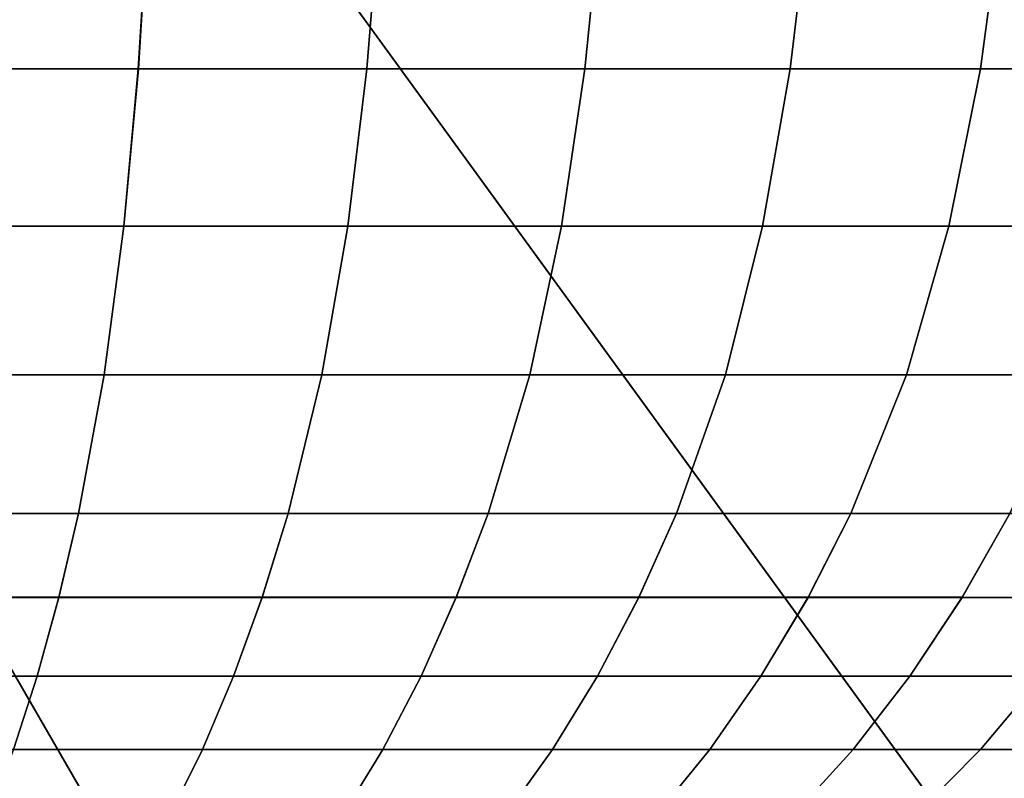
# Model space of a CAD drawing. Extents: x -5.4 to 6.8, y -5.5 to 13.5.
# Drawn here: x 2 to 2.6, y -3.5 to -3 of the extents above; entities that cross this region are included whole.
import ezdxf

# ---------------------------------------------------------------- set-up
doc = ezdxf.new("R2010")
doc.units = 0
doc.layers.add('DW_HOLDER', color=18, linetype='CONTINUOUS')
doc.layers.add('SUPPORT', color=18, linetype='CONTINUOUS')

msp = doc.modelspace()

# ---------------------------------------------------------------- linework, layer by layer
at = {"layer": 'DW_HOLDER'}
for points in [[(4.5889, -2.6149, -233.4953), (4.2912, -3.0733, -233.4953), (0.1714, -0.0801, -233.4953), (0.1788, -0.0687, -233.4953)], [(4.2912, -3.0733, -233.4953), (3.9472, -3.498, -233.4953), (0.1629, -0.0906, -233.4953), (0.1714, -0.0801, -233.4953)], [(0.1629, -0.0906, -233.4953), (3.9472, -3.498, -233.4953), (3.5607, -3.8845, -233.4953), (0.1533, -0.1002, -233.4953)], [(0.1533, -0.1002, -233.4953), (3.5607, -3.8845, -233.4953), (3.1359, -4.2285, -233.4953), (0.1427, -0.1088, -233.4953)], [(3.1359, -4.2285, -233.4953), (2.6775, -4.5262, -233.4953), (0.1313, -0.1162, -233.4953), (0.1427, -0.1088, -233.4953)], [(0.1313, -0.1162, -233.4953), (2.6775, -4.5262, -233.4953), (2.1905, -4.7744, -233.4953), (0.1192, -0.1223, -233.4953)], [(0.1192, -0.1223, -233.4953), (2.1905, -4.7744, -233.4953), (1.6802, -4.9703, -233.4953), (0.1066, -0.1272, -233.4953)], [(3.5617, -3.151, -226.9581), (3.8715, -2.7684, -226.9581), (2.2346, -1.5791, -226.9581), (2.0581, -1.7971, -226.9581)], [(1.8597, -1.9955, -226.9581), (3.2136, -3.4991, -226.9581), (3.5617, -3.151, -226.9581), (2.0581, -1.7971, -226.9581)], [(2.831, -3.8089, -226.9581), (3.2136, -3.4991, -226.9581), (1.8597, -1.9955, -226.9581), (1.6417, -2.172, -226.9581)], [(2.4181, -4.077, -226.9581), (2.831, -3.8089, -226.9581), (1.6417, -2.172, -226.9581), (1.4065, -2.3248, -226.9581)], [(1.1565, -2.4521, -226.9581), (1.9795, -4.3005, -226.9581), (2.4181, -4.077, -226.9581), (1.4065, -2.3248, -226.9581)]]:
    msp.add_3dface(points, dxfattribs=at)
at = {"layer": 'SUPPORT'}
for points in [[(1.9622, -2.927, -138.8349), (1.958, -3.0279, -138.8547), (2.103, -3.0279, -138.8936), (2.1092, -2.927, -138.8743)], [(2.1092, -2.927, -141.64), (2.1029, -3.0279, -141.6207), (1.958, -3.0279, -141.6596), (1.9622, -2.927, -141.6794)], [(2.2513, -2.927, -141.5855), (2.2431, -3.0279, -141.5669), (2.1029, -3.0279, -141.6207), (2.1092, -2.927, -141.64)], [(2.1092, -2.927, -138.8743), (2.103, -3.0279, -138.8936), (2.2431, -3.0279, -138.9474), (2.2513, -2.927, -138.9288)], [(2.2513, -2.927, -138.9288), (2.2431, -3.0279, -138.9474), (2.3768, -3.0279, -139.0155), (2.3869, -2.927, -138.9979)], [(2.3869, -2.927, -141.5164), (2.3768, -3.0279, -141.4988), (2.2431, -3.0279, -141.5669), (2.2513, -2.927, -141.5855)], [(2.3869, -2.927, -138.9979), (2.3768, -3.0279, -139.0155), (2.5026, -3.0279, -139.0972), (2.5146, -2.927, -139.0808)], [(2.5146, -2.927, -141.4335), (2.5026, -3.0279, -141.4171), (2.3768, -3.0279, -141.4988), (2.3869, -2.927, -141.5164)], [(2.5146, -2.927, -139.0808), (2.5026, -3.0279, -139.0972), (2.6193, -3.0279, -139.1917), (2.6328, -2.927, -139.1766)], [(2.6328, -2.927, -141.3377), (2.6193, -3.0279, -141.3226), (2.5026, -3.0279, -141.4171), (2.5146, -2.927, -141.4335)], [(2.7405, -2.927, -141.2301), (2.7254, -3.0279, -141.2165), (2.6193, -3.0279, -141.3226), (2.6328, -2.927, -141.3377)], [(2.6328, -2.927, -139.1766), (2.6193, -3.0279, -139.1917), (2.7254, -3.0279, -139.2978), (2.7405, -2.927, -139.2842)], [(1.958, -3.0279, -138.8547), (1.952, -3.1244, -138.8828), (2.0941, -3.1244, -138.9209), (2.103, -3.0279, -138.8936)], [(2.1029, -3.0279, -141.6207), (2.0941, -3.1244, -141.5934), (1.952, -3.1244, -141.6315), (1.958, -3.0279, -141.6596)], [(2.103, -3.0279, -138.8936), (2.0941, -3.1244, -138.9209), (2.2314, -3.1244, -138.9736), (2.2431, -3.0279, -138.9474)], [(2.2431, -3.0279, -141.5669), (2.2314, -3.1244, -141.5407), (2.0941, -3.1244, -141.5934), (2.1029, -3.0279, -141.6207)], [(2.2431, -3.0279, -138.9474), (2.2314, -3.1244, -138.9736), (2.3624, -3.1244, -139.0404), (2.3768, -3.0279, -139.0155)], [(2.3768, -3.0279, -141.4988), (2.3624, -3.1244, -141.4739), (2.2314, -3.1244, -141.5407), (2.2431, -3.0279, -141.5669)], [(2.3768, -3.0279, -139.0155), (2.3624, -3.1244, -139.0404), (2.4857, -3.1244, -139.1205), (2.5026, -3.0279, -139.0972)], [(2.5026, -3.0279, -141.4171), (2.4857, -3.1244, -141.3938), (2.3624, -3.1244, -141.4739), (2.3768, -3.0279, -141.4988)], [(2.5026, -3.0279, -139.0972), (2.4857, -3.1244, -139.1205), (2.6, -3.1244, -139.213), (2.6193, -3.0279, -139.1917)], [(2.6193, -3.0279, -141.3226), (2.6, -3.1244, -141.3013), (2.4857, -3.1244, -141.3938), (2.5026, -3.0279, -141.4171)], [(2.7254, -3.0279, -141.2165), (2.704, -3.1244, -141.1973), (2.6, -3.1244, -141.3013), (2.6193, -3.0279, -141.3226)], [(2.6193, -3.0279, -139.1917), (2.6, -3.1244, -139.213), (2.704, -3.1244, -139.317), (2.7254, -3.0279, -139.2978)], [(1.952, -3.1244, -138.8828), (1.9439, -3.2157, -138.9209), (2.082, -3.2157, -138.9579), (2.0941, -3.1244, -138.9209)], [(2.0941, -3.1244, -141.5934), (2.082, -3.2157, -141.5564), (1.9439, -3.2157, -141.5934), (1.952, -3.1244, -141.6315)], [(2.0941, -3.1244, -138.9209), (2.082, -3.2157, -138.9579), (2.2155, -3.2157, -139.0092), (2.2314, -3.1244, -138.9736)], [(2.2314, -3.1244, -141.5407), (2.2155, -3.2157, -141.5051), (2.082, -3.2157, -141.5564), (2.0941, -3.1244, -141.5934)], [(2.2314, -3.1244, -138.9736), (2.2155, -3.2157, -139.0092), (2.3429, -3.2157, -139.0741), (2.3624, -3.1244, -139.0404)], [(2.3624, -3.1244, -141.4739), (2.3429, -3.2157, -141.4402), (2.2155, -3.2157, -141.5051), (2.2314, -3.1244, -141.5407)], [(2.3624, -3.1244, -139.0404), (2.3429, -3.2157, -139.0741), (2.4629, -3.2157, -139.152), (2.4857, -3.1244, -139.1205)], [(2.4857, -3.1244, -141.3938), (2.4629, -3.2157, -141.3623), (2.3429, -3.2157, -141.4402), (2.3624, -3.1244, -141.4739)], [(2.4857, -3.1244, -139.1205), (2.4629, -3.2157, -139.152), (2.574, -3.2157, -139.2419), (2.6, -3.1244, -139.213)], [(2.6, -3.1244, -141.3013), (2.574, -3.2157, -141.2724), (2.4629, -3.2157, -141.3623), (2.4857, -3.1244, -141.3938)], [(2.704, -3.1244, -141.1973), (2.6751, -3.2157, -141.1712), (2.574, -3.2157, -141.2724), (2.6, -3.1244, -141.3013)], [(2.6, -3.1244, -139.213), (2.574, -3.2157, -139.2419), (2.6751, -3.2157, -139.3431), (2.704, -3.1244, -139.317)], [(1.9439, -3.2157, -138.9209), (1.9333, -3.3007, -138.9707), (2.0663, -3.3007, -139.0063), (2.082, -3.2157, -138.9579)], [(2.082, -3.2157, -141.5564), (2.0663, -3.3007, -141.508), (1.9333, -3.3007, -141.5436), (1.9439, -3.2157, -141.5934)], [(2.082, -3.2157, -138.9579), (2.0663, -3.3007, -139.0063), (2.1948, -3.3007, -139.0557), (2.2155, -3.2157, -139.0092)], [(2.2155, -3.2157, -141.5051), (2.1948, -3.3007, -141.4586), (2.0663, -3.3007, -141.508), (2.082, -3.2157, -141.5564)], [(2.2155, -3.2157, -139.0092), (2.1948, -3.3007, -139.0557), (2.3175, -3.3007, -139.1182), (2.3429, -3.2157, -139.0741)], [(2.3429, -3.2157, -141.4402), (2.3175, -3.3007, -141.3961), (2.1948, -3.3007, -141.4586), (2.2155, -3.2157, -141.5051)], [(2.3429, -3.2157, -139.0741), (2.3175, -3.3007, -139.1182), (2.4329, -3.3007, -139.1931), (2.4629, -3.2157, -139.152)], [(2.4629, -3.2157, -141.3623), (2.4329, -3.3007, -141.3212), (2.3175, -3.3007, -141.3961), (2.3429, -3.2157, -141.4402)], [(2.4629, -3.2157, -139.152), (2.4329, -3.3007, -139.1931), (2.5399, -3.3007, -139.2798), (2.574, -3.2157, -139.2419)], [(2.574, -3.2157, -141.2724), (2.5399, -3.3007, -141.2345), (2.4329, -3.3007, -141.3212), (2.4629, -3.2157, -141.3623)], [(2.6751, -3.2157, -141.1712), (2.6373, -3.3007, -141.1372), (2.5399, -3.3007, -141.2345), (2.574, -3.2157, -141.2724)], [(2.574, -3.2157, -139.2419), (2.5399, -3.3007, -139.2798), (2.6373, -3.3007, -139.3771), (2.6751, -3.2157, -139.3431)], [(1.9333, -3.3007, -138.9707), (1.9252, -3.3521, -139.0092), (2.0542, -3.3521, -139.0437), (2.0663, -3.3007, -139.0063)], [(2.0663, -3.3007, -141.508), (2.0542, -3.3522, -141.4706), (1.9252, -3.3522, -141.5051), (1.9333, -3.3007, -141.5436)], [(2.0663, -3.3007, -139.0063), (2.0542, -3.3521, -139.0437), (2.1788, -3.3521, -139.0916), (2.1948, -3.3007, -139.0557)], [(2.1948, -3.3007, -141.4586), (2.1788, -3.3522, -141.4227), (2.0542, -3.3522, -141.4706), (2.0663, -3.3007, -141.508)], [(2.1948, -3.3007, -139.0557), (2.1788, -3.3521, -139.0916), (2.2978, -3.3521, -139.1522), (2.3175, -3.3007, -139.1182)], [(2.3175, -3.3007, -141.3961), (2.2978, -3.3522, -141.3621), (2.1788, -3.3522, -141.4227), (2.1948, -3.3007, -141.4586)], [(2.3175, -3.3007, -139.1182), (2.2978, -3.3521, -139.1522), (2.4098, -3.3521, -139.2249), (2.4329, -3.3007, -139.1931)], [(2.4329, -3.3007, -141.3212), (2.4098, -3.3522, -141.2894), (2.2978, -3.3522, -141.3621), (2.3175, -3.3007, -141.3961)], [(2.4329, -3.3007, -139.1931), (2.4098, -3.3521, -139.2249), (2.5136, -3.3521, -139.309), (2.5399, -3.3007, -139.2798)], [(2.5399, -3.3007, -141.2345), (2.5136, -3.3522, -141.2053), (2.4098, -3.3522, -141.2894), (2.4329, -3.3007, -141.3212)], [(2.6373, -3.3007, -141.1372), (2.6081, -3.3522, -141.1109), (2.5136, -3.3522, -141.2053), (2.5399, -3.3007, -141.2345)], [(2.5399, -3.3007, -139.2798), (2.5136, -3.3521, -139.309), (2.6081, -3.3521, -139.4034), (2.6373, -3.3007, -139.3771)], [(2.7239, -3.3007, -141.0302), (2.6921, -3.3522, -141.0071), (2.6081, -3.3522, -141.1109), (2.6373, -3.3007, -141.1372)], [(2.6373, -3.3007, -139.3771), (2.6081, -3.3521, -139.4034), (2.6921, -3.3522, -139.5072), (2.7239, -3.3007, -139.4841)], [(1.9252, -3.3521, -139.0092), (1.9162, -3.4005, -139.0514), (2.0408, -3.4005, -139.0848), (2.0542, -3.3521, -139.0437)], [(2.0542, -3.3522, -141.4706), (2.0408, -3.4005, -141.4295), (1.9162, -3.4005, -141.4629), (1.9252, -3.3522, -141.5051)], [(2.0542, -3.3521, -139.0437), (2.0408, -3.4005, -139.0848), (2.1613, -3.4005, -139.131), (2.1788, -3.3521, -139.0916)], [(2.1788, -3.3522, -141.4227), (2.1613, -3.4005, -141.3833), (2.0408, -3.4005, -141.4295), (2.0542, -3.3522, -141.4706)], [(2.1788, -3.3521, -139.0916), (2.1613, -3.4005, -139.131), (2.2763, -3.4005, -139.1896), (2.2978, -3.3521, -139.1522)], [(2.2978, -3.3522, -141.3621), (2.2763, -3.4005, -141.3247), (2.1613, -3.4005, -141.3833), (2.1788, -3.3522, -141.4227)], [(2.2978, -3.3521, -139.1522), (2.2763, -3.4005, -139.1896), (2.3845, -3.4005, -139.2599), (2.4098, -3.3521, -139.2249)], [(2.4098, -3.3522, -141.2894), (2.3845, -3.4005, -141.2544), (2.2763, -3.4005, -141.3247), (2.2978, -3.3522, -141.3621)], [(2.4098, -3.3521, -139.2249), (2.3845, -3.4005, -139.2599), (2.4847, -3.4005, -139.3411), (2.5136, -3.3521, -139.309)], [(2.5136, -3.3522, -141.2053), (2.4847, -3.4005, -141.1732), (2.3845, -3.4005, -141.2544), (2.4098, -3.3522, -141.2894)], [(2.5136, -3.3521, -139.309), (2.4847, -3.4005, -139.3411), (2.576, -3.4005, -139.4323), (2.6081, -3.3521, -139.4034)], [(2.6081, -3.3522, -141.1109), (2.576, -3.4005, -141.082), (2.4847, -3.4005, -141.1732), (2.5136, -3.3522, -141.2053)], [(2.6081, -3.3521, -139.4034), (2.576, -3.4005, -139.4323), (2.6572, -3.4005, -139.5326), (2.6921, -3.3522, -139.5072)], [(2.6921, -3.3522, -141.0071), (2.6572, -3.4005, -140.9817), (2.576, -3.4005, -141.082), (2.6081, -3.3522, -141.1109)], [(1.9162, -3.4005, -139.0514), (1.9065, -3.4454, -139.0972), (2.0264, -3.4454, -139.1293), (2.0408, -3.4005, -139.0848)], [(2.0408, -3.4005, -141.4295), (2.0264, -3.4454, -141.385), (1.9065, -3.4454, -141.4171), (1.9162, -3.4005, -141.4629)], [(2.0408, -3.4005, -139.0848), (2.0264, -3.4454, -139.1293), (2.1422, -3.4454, -139.1738), (2.1613, -3.4005, -139.131)], [(2.1613, -3.4005, -141.3833), (2.1422, -3.4454, -141.3405), (2.0264, -3.4454, -141.385), (2.0408, -3.4005, -141.4295)], [(2.1613, -3.4005, -139.131), (2.1422, -3.4454, -139.1738), (2.2528, -3.4454, -139.2301), (2.2763, -3.4005, -139.1896)], [(2.2763, -3.4005, -141.3247), (2.2528, -3.4454, -141.2842), (2.1422, -3.4454, -141.3405), (2.1613, -3.4005, -141.3833)], [(2.2763, -3.4005, -139.1896), (2.2528, -3.4454, -139.2301), (2.3569, -3.4454, -139.2978), (2.3845, -3.4005, -139.2599)], [(2.3845, -3.4005, -141.2544), (2.3569, -3.4454, -141.2165), (2.2528, -3.4454, -141.2842), (2.2763, -3.4005, -141.3247)], [(2.3845, -3.4005, -139.2599), (2.3569, -3.4454, -139.2978), (2.4534, -3.4454, -139.3759), (2.4847, -3.4005, -139.3411)], [(2.4847, -3.4005, -141.1732), (2.4534, -3.4454, -141.1384), (2.3569, -3.4454, -141.2165), (2.3845, -3.4005, -141.2544)], [(2.576, -3.4005, -141.082), (2.5412, -3.4454, -141.0507), (2.4534, -3.4454, -141.1384), (2.4847, -3.4005, -141.1732)], [(2.4847, -3.4005, -139.3411), (2.4534, -3.4454, -139.3759), (2.5412, -3.4454, -139.4636), (2.576, -3.4005, -139.4323)], [(2.6572, -3.4005, -140.9817), (2.6193, -3.4454, -140.9542), (2.5412, -3.4454, -141.0507), (2.576, -3.4005, -141.082)], [(2.576, -3.4005, -139.4323), (2.5412, -3.4454, -139.4636), (2.6193, -3.4454, -139.5601), (2.6572, -3.4005, -139.5326)], [(2.7275, -3.4005, -140.8735), (2.6869, -3.4454, -140.8501), (2.6193, -3.4454, -140.9542), (2.6572, -3.4005, -140.9817)], [(2.6572, -3.4005, -139.5326), (2.6193, -3.4454, -139.5601), (2.6869, -3.4454, -139.6642), (2.7275, -3.4005, -139.6408)], [(2.0264, -3.4454, -139.1293), (2.0108, -3.4866, -139.1771), (2.1218, -3.4866, -139.2197), (2.1422, -3.4454, -139.1738)], [(2.1422, -3.4454, -141.3405), (2.1218, -3.4866, -141.2946), (2.0108, -3.4866, -141.3372), (2.0264, -3.4454, -141.385)], [(2.1422, -3.4454, -139.1738), (2.1218, -3.4866, -139.2197), (2.2277, -3.4866, -139.2737), (2.2528, -3.4454, -139.2301)], [(2.2528, -3.4454, -141.2842), (2.2277, -3.4866, -141.2406), (2.1218, -3.4866, -141.2946), (2.1422, -3.4454, -141.3405)], [(2.2528, -3.4454, -139.2301), (2.2277, -3.4866, -139.2737), (2.3274, -3.4866, -139.3384), (2.3569, -3.4454, -139.2978)], [(2.3569, -3.4454, -141.2165), (2.3274, -3.4866, -141.1759), (2.2277, -3.4866, -141.2406), (2.2528, -3.4454, -141.2842)], [(2.3569, -3.4454, -139.2978), (2.3274, -3.4866, -139.3384), (2.4198, -3.4866, -139.4132), (2.4534, -3.4454, -139.3759)], [(2.4534, -3.4454, -141.1384), (2.4198, -3.4866, -141.1011), (2.3274, -3.4866, -141.1759), (2.3569, -3.4454, -141.2165)], [(2.5412, -3.4454, -141.0507), (2.5038, -3.4866, -141.017), (2.4198, -3.4866, -141.1011), (2.4534, -3.4454, -141.1384)], [(2.4534, -3.4454, -139.3759), (2.4198, -3.4866, -139.4132), (2.5038, -3.4866, -139.4973), (2.5412, -3.4454, -139.4636)], [(2.6193, -3.4454, -140.9542), (2.5786, -3.4866, -140.9246), (2.5038, -3.4866, -141.017), (2.5412, -3.4454, -141.0507)], [(2.5412, -3.4454, -139.4636), (2.5038, -3.4866, -139.4973), (2.5786, -3.4866, -139.5897), (2.6193, -3.4454, -139.5601)], [(2.6869, -3.4454, -140.8501), (2.6434, -3.4866, -140.8249), (2.5786, -3.4866, -140.9246), (2.6193, -3.4454, -140.9542)], [(2.6193, -3.4454, -139.5601), (2.5786, -3.4866, -139.5897), (2.6434, -3.4866, -139.6894), (2.6869, -3.4454, -139.6642)]]:
    msp.add_3dface(points, dxfattribs=at)

doc.saveas('drawing.dxf')
